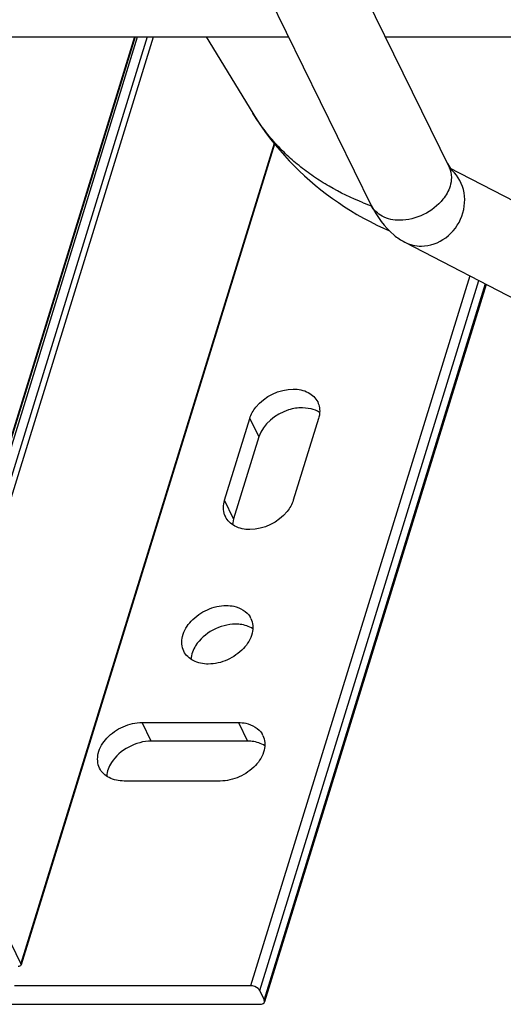
# Paper-space layout '5349-1527DM-2_CUST_1' of a CAD drawing. Units: inches. Extents: x 0 to 17, y 0 to 11.
# Drawn here: x 5.5 to 5.7, y 1.6 to 2 of the extents above; entities that cross this region are included whole.
import ezdxf

# ---------------------------------------------------------------- set-up
doc = ezdxf.new("R2010")
doc.units = ezdxf.units.IN
doc.header["$LTSCALE"] = 0.935
doc.header["$MEASUREMENT"] = 0
doc.layers.get('0').update_dxf_attribs({"linetype": 'CONTINUOUS'})

psp = doc.layouts.new('5349-1527DM-2_CUST_1')

# ---------------------------------------------------------------- linework, layer by layer
at = {"color": 7, "linetype": 'Continuous'}
for p, q in [((5.3613001558, 2.5113773965), (5.6453557461, 1.9325329631)), ((5.3305510795, 2.4962879415), (5.614606669800001, 1.9174435082)), ((5.361094734, 1.9840395006), (5.581926103400001, 1.9840395006)), ((5.4339288083, 1.6985622619), (5.5221479474, 1.9840395006)), ((5.5209440999, 1.9840395006), (5.4341150969, 1.7030607438)), ((5.5211666164, 1.9840395006), (5.434175970599999, 1.7025376678)), ((5.5259178322, 1.9840395006), (5.436536425599999, 1.6948011626)), ((5.4387086551, 1.6936998851), (5.528430382200001, 1.9840395006)), ((5.5492506732, 1.9840395006), (5.5676956264, 1.9539451908)), ((5.6200800087, 1.9840395006), (5.962679663899999, 1.9840395006)), ((5.576185948200001, 1.9419193389), (5.475998221799999, 1.6177117374)), ((5.576346235499999, 1.9417179651), (5.476059095599999, 1.6171886613)), ((5.646064694500001, 1.9320585847), (5.6448299976, 1.9340714233)), ((5.6460695108, 1.9320572582), (5.6448352, 1.9340700076)), ((5.6453123163, 1.9324493418), (5.7749578658, 1.8651162932)), ((5.6453557461, 1.9325329631), (5.6458026061, 1.9317251916)), ((5.6278321927, 1.9029318453), (5.7591708796, 1.8347194444)), ((5.6535736375, 1.8895627018), (5.5668289888, 1.6088569156)), ((5.5704493713, 1.6070214531), (5.657182082799999, 1.8876886103)), ((5.659711890700001, 1.8863747227), (5.572250799600001, 1.6033505281)), ((5.660031461900001, 1.8862087494), (5.5723522559, 1.6024787347)), ((5.590766053099999, 1.8370295288), (5.58736552, 1.8374379253)), ((5.5565307902, 1.8008336878), (5.5665374689, 1.833215312)), ((5.5665374689, 1.833215312), (5.5701403256, 1.8258734619)), ((5.5937341518, 1.833215312), (5.5837274731, 1.8008336878)), ((5.5701403256, 1.8258734619), (5.560133646900001, 1.7934918377)), ((5.560133646900001, 1.7934918377), (5.5565307902, 1.8008336878)), ((5.560133646900001, 1.7934918377), (5.559694361799999, 1.7911595006)), ((5.523930468500001, 1.7129407077), (5.562005824500001, 1.7129407077)), ((5.527533325199999, 1.7055988577), (5.523930468500001, 1.7129407077)), ((5.562005824500001, 1.7129407077), (5.5656086812, 1.7055988577)), ((5.5656086812, 1.7055988577), (5.527533325199999, 1.7055988577)), ((5.475998221799999, 1.6177117374), (5.4387086551, 1.6936998851)), ((5.554858196900001, 1.6898109762), (5.5167828408, 1.6898109762)), ((5.4760601038, 1.6171882812), (5.475998221799999, 1.6177117374)), ((5.5668289888, 1.6088569156), (5.4734279595, 1.6088569156)), ((5.572250799600001, 1.6033505281), (5.5704493713, 1.6070214531)), ((5.356665918, 1.6015150656), (5.5704318455, 1.6015150656)), ((5.5723519091, 1.6024788405), (5.572250799600001, 1.6033505281))]:
    psp.add_line(p, q, dxfattribs=at)
for points in [[(5.567694132000001, 1.9539476292), (5.5685167799, 1.9526260863), (5.5700220751, 1.9503068007), (5.571584351399999, 1.9480225577), (5.5732030937, 1.9457742699), (5.5748784858, 1.9435619444), (5.5766097006, 1.9413869657), (5.5783958815, 1.9392506808), (5.580237304600001, 1.9371531122), (5.5821331322, 1.9350956041), (5.5840824583, 1.9330794829), (5.586085611000001, 1.9311048293), (5.5881417749, 1.9291729302), (5.5902499809, 1.9272851152), (5.592410491799999, 1.9254416227), (5.5946224216, 1.9236437455), (5.5968848259, 1.9218927364), (5.5991980372, 1.9201888612), (5.6015611664, 1.9185333657), (5.603973245800001, 1.9169274891), (5.6064346412, 1.9153715687), (5.608944859299999, 1.9138665815), (5.6115025319, 1.9124140002)], [(5.6115025319, 1.9124140002), (5.6141068062, 1.911014899), (5.6167570073, 1.9096702461), (5.6194518501, 1.9083813002), (5.6217913388, 1.9073286159)]]:
    psp.add_lwpolyline(points, dxfattribs=at)
for centre, radius, start, end in [((5.6521377558, 2.0211166205), 0.1104269116, 248.3427911704, 250.190246903), ((5.563809298400001, 1.7977339338), 0.0077240273, 200.4656433976, 206.1489550737), ((5.5599828763, 1.7507236101), 0.007752056899999999, 26.1384652208, 30.7852170046), ((5.560877925900001, 1.7368455655), 0.0150127599, 83.105933577, 90.04452832190002), ((5.5656203486, 1.6905861024), 0.0150127599, 83.105933577, 90.04452832190002), ((5.564725299, 1.7044641469), 0.007752056899999999, 26.1384652208, 30.7852170049)]:
    psp.add_arc(centre, radius, start, end, dxfattribs=at)
for points, knots in [([(5.611384402100001, 1.918484915), (5.606748483, 1.9203263896), (5.600030188400001, 1.9235471809), (5.5917304525, 1.9287758639), (5.5859791098, 1.9330657177), (5.5806713665, 1.9377411544), (5.5758280383, 1.9427840676), (5.5714694923, 1.9481736143), (5.5688939749, 1.9519906474), (5.5676956265, 1.9539451915)], [0, 0, 0, 0, 0.2614608289, 0.3886648605, 0.5137820507, 0.637113655, 0.7590032041, 0.8798298706000001, 1, 1, 1, 1]), ([(5.6344036186, 1.9013441608), (5.6377991484, 1.9013441608), (5.644875220199999, 1.9038933988), (5.651346050599999, 1.912805104), (5.652218919400001, 1.9237402773), (5.6482793307, 1.9300358614), (5.6456536502, 1.9320379354)], [0, 0, 0, 0, 0.2465940472, 0.5053949422999999, 0.7602061345000001, 1, 1, 1, 1]), ([(5.645755284, 1.9249882357), (5.6451803786, 1.9231278411), (5.641020912999999, 1.9157940127), (5.632178605499999, 1.9115729913), (5.6258355839, 1.9115729913)], [0, 0, 0, 0, 0.2348790335, 1, 1, 1, 1]), ([(5.614606669800001, 1.9174435082), (5.616775101, 1.91302471), (5.620767691599999, 1.9073799478), (5.6263292225, 1.9037124318), (5.6278321927, 1.9029318453)], [0, 0, 0, 0, 0.7440075934999999, 1, 1, 1, 1]), ([(5.6258355839, 1.9115729913), (5.6234780496, 1.9115729913), (5.618961547300001, 1.9123682375), (5.6155047087, 1.9156153232), (5.6146071327, 1.9174437354)], [0, 0, 0, 0, 0.5364886923, 1, 1, 1, 1]), ([(5.5665374689, 1.833215312), (5.5670331247, 1.8348192548), (5.5706194179, 1.8411412123), (5.5782416847, 1.8447801778), (5.5837096242, 1.8447801778)], [0, 0, 0, 0, 0.2349023402, 1, 1, 1, 1]), ([(5.5837096242, 1.8447801778), (5.5857421346, 1.8447801778), (5.589635683200001, 1.8440943795), (5.592615352799999, 1.8412950813), (5.5933891271, 1.8397190934)], [0, 0, 0, 0, 0.5365365139, 1, 1, 1, 1]), ([(5.5933891271, 1.8397190934), (5.5941005835, 1.8382700318), (5.5943969598, 1.8359184635), (5.5939070006, 1.833774651), (5.5937341518, 1.833215312)], [0, 0, 0, 0, 0.7338597974, 1, 1, 1, 1]), ([(5.58736552, 1.8374379253), (5.5855135702, 1.8374440961), (5.5784612211, 1.8363090826), (5.5717032433, 1.8309310654), (5.5701403256, 1.8258734619)], [0, 0, 0, 0, 0.2591768103, 1, 1, 1, 1]), ([(5.5837274731, 1.8008336878), (5.583231817300001, 1.7992297449), (5.5796455241, 1.7929077874), (5.572023257300001, 1.789268822), (5.5665553178, 1.789268822)], [0, 0, 0, 0, 0.2349023402, 1, 1, 1, 1]), ([(5.5665553178, 1.789268822), (5.5645228074, 1.789268822), (5.5606292588, 1.7899546203), (5.5576495891, 1.7927539184), (5.5568758149, 1.7943299063)], [0, 0, 0, 0, 0.5365365139, 1, 1, 1, 1]), ([(5.54043703, 1.7411318938), (5.5395724682, 1.7428937574), (5.5393442364, 1.7475810575), (5.543199686399999, 1.7536199001), (5.5494849532, 1.7579714381), (5.5546935227, 1.7592001709), (5.557263401799999, 1.7592001709)], [0, 0, 0, 0, 0.2075743238, 0.4526539701, 0.7281908653, 1, 1, 1, 1]), ([(5.557263401799999, 1.7592001709), (5.5582631835, 1.7592001709), (5.5617827036, 1.7589080769), (5.565336687, 1.7568833867), (5.5666426062, 1.7546912774)], [0, 0, 0, 0, 0.2815174174, 1, 1, 1, 1]), ([(5.566942146000001, 1.7541387164), (5.5678067078, 1.7523768529), (5.5680349396, 1.7476895528), (5.564179489600001, 1.7416507101), (5.5578942228, 1.7372991721), (5.5526856534, 1.7360704393), (5.550115774199999, 1.7360704393)], [0, 0, 0, 0, 0.2075743238, 0.4526539701, 0.7281908653, 1, 1, 1, 1]), ([(5.550115774199999, 1.7360704393), (5.5480834537, 1.7360704393), (5.5441897003, 1.7367554562), (5.541210525299999, 1.7395556118), (5.54043703, 1.7411318938)], [0, 0, 0, 0, 0.5364932725, 1, 1, 1, 1]), ([(5.5071040967, 1.6948724307), (5.5062395349, 1.6966342942), (5.506011302999999, 1.7013215943), (5.5098667531, 1.7073604369), (5.5161520198, 1.711711975), (5.5213605893, 1.7129407077), (5.523930468500001, 1.7129407077)], [0, 0, 0, 0, 0.2075743238, 0.4526539701, 0.7281908653, 1, 1, 1, 1]), ([(5.562005824500001, 1.7129407077), (5.5630056062, 1.7129407077), (5.5665251263, 1.7126486137), (5.5700791097, 1.7106239236), (5.5713850289, 1.7084318142)], [0, 0, 0, 0, 0.2815174174, 1, 1, 1, 1]), ([(5.5716845687, 1.7078792532), (5.5725491305, 1.7061173897), (5.5727773623, 1.7014300896), (5.5689219123, 1.695391247), (5.5626366455, 1.6910397089), (5.5574280761, 1.6898109762), (5.554858196900001, 1.6898109762)], [0, 0, 0, 0, 0.2075743238, 0.4526539701, 0.7281908653, 1, 1, 1, 1]), ([(5.5167828408, 1.6898109762), (5.5147505204, 1.6898109762), (5.510856766900001, 1.6904959931), (5.507877592000001, 1.6932961486), (5.5071040967, 1.6948724307)], [0, 0, 0, 0, 0.5364932725, 1, 1, 1, 1]), ([(5.5704493713, 1.6070214531), (5.570318299299999, 1.6072885497), (5.569396159, 1.6083642908), (5.5679194266, 1.6088569156), (5.5668289888, 1.6088569156)], [0, 0, 0, 0, 0.2143602579, 1, 1, 1, 1]), ([(5.5704318455, 1.6015150656), (5.5706620774, 1.6015150656), (5.5713782469, 1.6015618891), (5.572204135900001, 1.6019926092), (5.5723519091, 1.6024788405)], [0, 0, 0, 0, 0.3117887493, 1, 1, 1, 1])]:
    psp.add_open_spline(points, degree=3, knots=knots, dxfattribs=at)
for points in [[(5.645355283200001, 1.9325327359), (5.6459690501, 1.9312824586), (5.646281601699999, 1.9298527369), (5.646288856, 1.9284599516)], [(5.646288856, 1.9284599516), (5.646294954199999, 1.9272891411), (5.6461009675, 1.9261068676), (5.645755284, 1.9249882357)], [(5.6278320699, 1.9029316088), (5.629832059400001, 1.9018931472), (5.6321500969, 1.9013441608), (5.6344036186, 1.9013441608)], [(5.5941557387, 1.8355617992), (5.5931323372, 1.8362463951), (5.5919606724, 1.8367313565), (5.590766053099999, 1.8370295288)], [(5.5565727961, 1.7950332612), (5.5558966787, 1.7968447216), (5.5559599217, 1.7989863565), (5.5565307902, 1.8008336878)], [(5.5608662585, 1.7518583209), (5.5548970975, 1.7518583209), (5.548295239700001, 1.7483898473), (5.5451156247, 1.7433380227)], [(5.567716684700001, 1.7499783894), (5.5662382741, 1.7509691836), (5.564446620700001, 1.7515345844), (5.562679967999999, 1.7517497798)], [(5.5451156247, 1.7433380227), (5.5441065731, 1.7417348249), (5.543382592, 1.7398584674), (5.543254443099999, 1.7379684923)], [(5.527533325199999, 1.7055988577), (5.5215641642, 1.7055988577), (5.5149623064, 1.7021303841), (5.5117826914, 1.6970785596)], [(5.5724591074, 1.7037189262), (5.5709806968, 1.7047097204), (5.569189043400001, 1.7052751212), (5.567422390700001, 1.7054903167)], [(5.5117826914, 1.6970785596), (5.5107736398, 1.6954753618), (5.5100496587, 1.6935990043), (5.5099215098, 1.6917090291)], [(5.474906849400001, 1.6166104599), (5.4753368201, 1.6166104599), (5.475927047000001, 1.616779416), (5.4760601038, 1.6171882812)]]:
    psp.add_open_spline(points, degree=3, dxfattribs=at)

doc.saveas('drawing.dxf')
